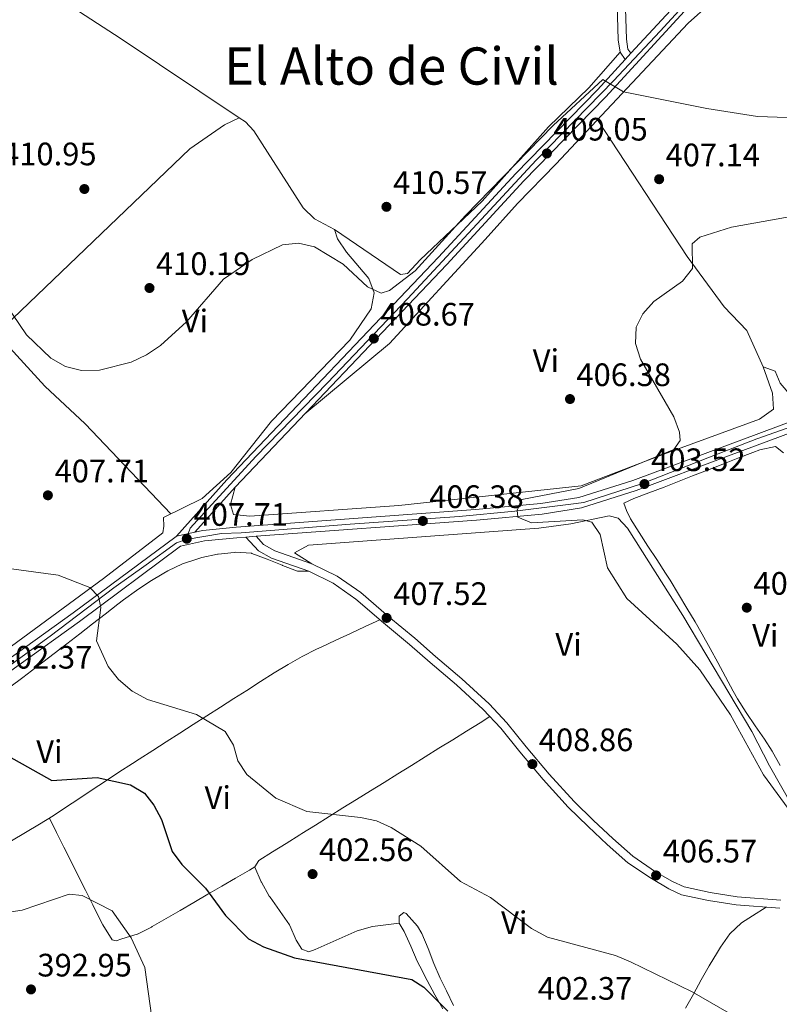
# Model space of a CAD drawing. Units: metres. Extents: x 587522 to 594460, y 4682713 to 4687430.
# Drawn here: x 592415 to 592650, y 4685398 to 4685702 of the extents above; entities that cross this region are included whole.
import ezdxf
from ezdxf.enums import TextEntityAlignment as Align

# ---------------------------------------------------------------- set-up
doc = ezdxf.new("R2010")
doc.units = ezdxf.units.M
doc.header["$MEASUREMENT"] = 0
for name, pattern in [('DGN Style 3', [121.10602, 86.5043, -34.60172]), ('DGN Style 4', [138.4933843, 69.20344, -34.60172, 0.0865043, -34.60172]), ('DGN Style 5', [60.55301, 25.95129, -34.60172])]:
    doc.linetypes.add(name, pattern=pattern)
for name, color, linetype, lineweight in [('Nivel 17', 7, 'Continuous', 0), ('Nivel 21', 7, 'Continuous', 0), ('Nivel 23', 7, 'Continuous', 0), ('Nivel 36', 7, 'Continuous', 0), ('Nivel 37', 7, 'Continuous', 0), ('Nivel 4', 7, 'Continuous', 0), ('Nivel 41', 7, 'Continuous', 0), ('Nivel 45', 7, 'Continuous', 0), ('Nivel 49', 7, 'Continuous', 0), ('Nivel 5', 7, 'Continuous', 0), ('Nivel 54', 7, 'Continuous', 0), ('Nivel 7', 7, 'Continuous', 0)]:
    doc.layers.add(name, color=color, linetype=linetype, lineweight=lineweight)
doc.styles.add('Style-Arial', font='txt')
doc.styles.add('Style-Arial Narrow', font='txt')
doc.styles.add('Style-Times New Roman', font='txt')

# ---------------------------------------------------------------- blocks, each defined once
blk = doc.blocks.new('5PATER')
at = {"layer": 'Nivel 7', "linetype": 'Continuous', "lineweight": 0}
h = blk.add_hatch(color=51, dxfattribs=at)
edge = h.paths.add_edge_path()
edge.add_ellipse((-0.002101127058267593, 0.003598652780056), major_axis=(-1.095731442372465, -1.110710699892244), ratio=0.9994222409660318, start_angle=0, end_angle=360)
blk = doc.blocks.new('5PERFI')
at = {"layer": 'Nivel 17', "linetype": 'Continuous', "lineweight": 0}
h = blk.add_hatch(color=7, dxfattribs=at)
edge = h.paths.add_edge_path()
edge.add_arc((-0.004831880331039429, 0.000241447240114212), 1.559999999766158, 315.0000000018422, 675.0000000018422)

msp = doc.modelspace()

# ---------------------------------------------------------------- linework, layer by layer
at = {"layer": 'Nivel 21', "color": 7, "linetype": 'Continuous', "lineweight": 0}
for points in [[(592801.8299999982, 4685875.140000001, 401.18), (592786.8599999994, 4685865.550000001, 401.42), (592764.0300000012, 4685849.550000001, 401.12), (592733.4200000018, 4685827.350000001, 402.48), (592710.120000001, 4685805.649999999, 405.14), (592673.0199999996, 4685765.16, 410.39), (592640.4400000013, 4685730.84, 412), (592620.0799999982, 4685709.080000002, 411.72), (592603.7399999984, 4685691.32, 410.68), (592602.0100000016, 4685689.440000001, 410.57), (592593.3900000006, 4685680.080000002, 410.03), (592568.1700000018, 4685654.239999998, 409.71), (592544.379999999, 4685628.390000001, 409.8), (592479.0399999991, 4685559.640000001, 408), (592463.4800000004, 4685542.170000002, 407.49)], [(592804.3299999982, 4685872.699999999, 401.16), (592788.75, 4685862.710000001, 401.42), (592766.0100000016, 4685846.77, 401.12), (592735.5899999999, 4685824.710000001, 402.48), (592712.5399999991, 4685803.239999998, 405.14), (592675.5100000016, 4685762.830000002, 410.39), (592642.9200000018, 4685728.5, 412), (592622.5799999982, 4685706.760000002, 411.72), (592595.870000001, 4685677.73, 410.03), (592570.6499999985, 4685651.890000001, 409.71), (592546.870000001, 4685626.059999999, 409.8), (592481.5399999991, 4685557.330000002, 408), (592469.1799999997, 4685543.440000001, 407.59)], [(592602.0100000016, 4685689.440000001, 410.48), (592600.4299999997, 4685691.640000001, 410.48), (592599.8200000003, 4685695.5, 410.57), (592599.2600000016, 4685713.469999999, 411.14), (592599.5199999996, 4685724.359999999, 411.81), (592601.2699999996, 4685734.960000001, 412.48), (592609.0500000007, 4685758.960000001, 412.76), (592619.629999999, 4685786.960000001, 411.24), (592626.6600000001, 4685808.93, 409.62), (592628.6999999993, 4685820.739999998, 408.66)], [(592469.1799999997, 4685543.440000001, 407.59), (592471.6400000006, 4685543.989999998, 407.81), (592481.8599999994, 4685544.98, 407.81), (592555.8099999987, 4685550.449999999, 405.12), (592575.8999999985, 4685552.289999999, 404.28), (592587.6900000013, 4685554.149999999, 403.99), (592604.3099999987, 4685559.449999999, 402.86), (592632.7300000004, 4685570.039999999, 401.77), (592676.3399999999, 4685586.32, 400.94), (592696.9899999984, 4685594.93, 400.63), (592734.3999999985, 4685608.050000001, 400.66), (592744.8000000007, 4685610.07, 400.6), (592764.0399999991, 4685612.059999999, 400.56), (592821.2399999984, 4685616.690000001, 400.27), (592846.1000000015, 4685621.460000001, 399.72), (592882.1900000013, 4685630.830000002, 399.47), (592939.5300000012, 4685647.640000001, 398.46), (593011.7699999996, 4685667.699999999, 396.84), (593033.5300000012, 4685672.879999999, 397.03), (593066.25, 4685678.789999999, 398.01)], [(592358.9299999997, 4685462.330000002, 398.2), (592433.5399999991, 4685515.879999999, 404.32), (592464.75, 4685539.109999999, 407.9), (592472.1600000001, 4685540.760000002, 407.81), (592482.1400000006, 4685541.73, 407.81), (592484.9200000018, 4685541.93, 407.7), (592488.0899999999, 4685542.170000002, 407.59), (592556.0700000003, 4685547.199999999, 405.12), (592576.3000000007, 4685549.050000001, 404.28), (592588.4400000013, 4685550.969999999, 403.99), (592605.379999999, 4685556.359999999, 402.86), (592633.870000001, 4685566.98, 401.77), (592677.5399999991, 4685583.280000001, 400.94), (592698.1600000001, 4685591.879999999, 400.63), (592735.25, 4685604.899999999, 400.66), (592745.2800000012, 4685606.84, 400.6), (592764.3399999999, 4685608.82, 400.56), (592821.6799999997, 4685613.460000001, 400.27), (592846.8200000003, 4685618.280000001, 399.72), (592883.0599999987, 4685627.690000001, 399.47), (592940.4200000018, 4685644.5, 398.46), (593012.6400000006, 4685664.550000001, 396.84), (593034.2800000012, 4685669.280000001, 397.03)], [(592463.4800000004, 4685542.170000002, 407.49), (592463.3599999994, 4685542.149999999, 407.9), (592431.6099999994, 4685518.510000002, 404.32), (592357.0899999999, 4685465.02, 398.2), (592342.6600000001, 4685455.649999999, 396.81), (592310.9699999988, 4685438.170000002, 393.5), (592240.5799999982, 4685404.5, 386.45), (592205.7300000004, 4685389, 383.97), (592162.8200000003, 4685368.59, 382.42)], [(592488.0899999999, 4685542.170000002, 408), (592490.379999999, 4685539.66, 408), (592493.870000001, 4685537.699999999, 408), (592505.2600000016, 4685533.690000001, 408), (592513.0700000003, 4685529.890000001, 407.9), (592520.4200000018, 4685524.780000001, 407.61), (592528.9699999988, 4685517.359999999, 407.61), (592537.0199999996, 4685510.699999999, 407.52), (592543.4400000013, 4685505.109999999, 408), (592551.5399999991, 4685498.16, 408.28), (592559.9400000013, 4685490.43, 408.47), (592565.4699999988, 4685484.59, 408.47), (592571.4200000018, 4685477.199999999, 408.47), (592578.4800000004, 4685468.75, 408.38), (592586.1999999993, 4685460.289999999, 408.19), (592592.2199999988, 4685454.420000002, 407.71), (592598.129999999, 4685448.899999999, 407.04), (592604.2800000012, 4685443.370000001, 406.76), (592611.370000001, 4685438.609999999, 406.66), (592616.5799999982, 4685435.550000001, 406.47), (592620.120000001, 4685433.899999999, 406.47), (592628.1799999997, 4685432.18, 406.37), (592636.4800000004, 4685430.84, 406.37), (592650, 4685429.809999999, 406.18)]]:
    msp.add_polyline3d(points, dxfattribs=at)
at = {"layer": 'Nivel 21', "color": 7, "linetype": 'DGN Style 3', "lineweight": 0}
for points in [[(592603.7399999984, 4685691.32, 410.48), (592602.8000000007, 4685692.609999999, 410.48), (592602.3200000003, 4685695.73, 410.57), (592601.7600000016, 4685713.48, 411.14), (592602.0100000016, 4685724.120000001, 411.81), (592603.6999999993, 4685734.370000001, 412.48), (592611.4100000001, 4685758.129999999, 412.76), (592621.9899999984, 4685786.140000001, 411.24), (592629.0899999999, 4685808.330000002, 409.62), (592631.1600000001, 4685820.32, 408.66)], [(592484.9200000018, 4685541.93, 408), (592488.8000000007, 4685537.68, 408), (592492.8299999982, 4685535.41, 408), (592504.2899999991, 4685531.379999999, 408), (592511.8000000007, 4685527.73, 407.9), (592518.879999999, 4685522.800000001, 407.61), (592527.3599999994, 4685515.449999999, 407.61), (592535.4100000001, 4685508.789999999, 407.52), (592541.8099999987, 4685503.219999999, 408), (592549.879999999, 4685496.289999999, 408.28), (592558.1799999997, 4685488.649999999, 408.47), (592563.5899999999, 4685482.940000001, 408.47), (592569.4800000004, 4685475.620000001, 408.47), (592576.6000000015, 4685467.100000001, 408.38), (592584.3999999985, 4685458.550000001, 408.19), (592590.5, 4685452.609999999, 407.71), (592596.4400000013, 4685447.059999999, 407.04), (592602.7399999984, 4685441.390000001, 406.76), (592610.0399999991, 4685436.489999998, 406.66), (592615.4200000018, 4685433.34, 406.47), (592619.3200000003, 4685431.52, 406.47), (592627.7199999988, 4685429.73, 406.37), (592636.1799999997, 4685428.359999999, 406.37), (592649.6999999993, 4685427.330000002, 406.18)]]:
    msp.add_polyline3d(points, dxfattribs=at)
at = {"layer": 'Nivel 23', "color": 7, "linetype": 'DGN Style 4', "lineweight": 0}
for points in [[(592466.4200000018, 4685541.210000001, 407.73), (592467.6600000001, 4685544.68, 407.59), (592487.9499999993, 4685566.809999999, 408.21), (592510.0799999982, 4685589.539999999, 408.81), (592534.7899999991, 4685615.5, 409.49), (592556.3299999982, 4685638.670000002, 409.76), (592574.4899999984, 4685658.309999999, 409.78), (592598.3099999987, 4685682.800000001, 410.26), (592612.7199999988, 4685698.100000001, 411.14), (592628.4600000009, 4685715.379999999, 412.09), (592646.3200000003, 4685734.210000001, 411.78), (592664.629999999, 4685753.48, 410.88), (592686.6799999997, 4685777.16, 408.66), (592706.5399999991, 4685798.859999999, 405.84), (592711.6099999994, 4685804.449999999, 405.13), (592715.2100000009, 4685808.199999999, 404.68), (592727.5599999987, 4685819.379999999, 403.28), (592734.3299999982, 4685825.920000002, 402.49), (592739.8399999999, 4685829.82, 402.41), (592758.4400000013, 4685843.210000001, 401.46), (592775.2800000012, 4685855.120000001, 401.25), (592785.0599999987, 4685862.48, 401.38), (592794.1799999997, 4685868.07, 401.3), (592803.0799999982, 4685873.920000002, 401.17)], [(592466.4200000018, 4685541.210000001, 407.73), (592477.3999999985, 4685543.039999999, 407.81), (592483.4600000009, 4685543.27, 407.9), (592517.0599999987, 4685545.899999999, 406.53), (592550.6799999997, 4685548.300000001, 405.53), (592567.9400000013, 4685549.899999999, 404.99), (592585.1999999993, 4685552.080000002, 404.06), (592589.1999999993, 4685552.649999999, 403.92), (592607.2600000016, 4685558.48, 403.4), (592627.5, 4685566.370000001, 401.99), (592642.5899999999, 4685572.32, 401.59), (592653.4499999993, 4685576.09, 401.39), (592675.9699999988, 4685584.330000002, 401.28), (592688.1999999993, 4685589.699999999, 400.77), (592699.1799999997, 4685594.050000001, 400.63), (592714.1499999985, 4685599.649999999, 400.64), (592730.7300000004, 4685605.030000001, 400.66), (592735.4100000001, 4685606.739999998, 400.66), (592747.0700000003, 4685608.57, 400.59), (592774.2800000012, 4685611.199999999, 400.51), (592812.9200000018, 4685614.289999999, 400.32)], [(592161.3000000007, 4685365.890000001, 382.29), (592178.3399999999, 4685374.359999999, 382.83), (592198.2300000004, 4685383.850000001, 383.64), (592209.1999999993, 4685388.760000002, 384.17), (592227.5, 4685397.109999999, 385.47), (592244.0700000003, 4685404.43, 387.03), (592266.5899999999, 4685415.07, 388.98), (592281.6799999997, 4685422.390000001, 390.5), (592297.6900000013, 4685430.280000001, 392.11), (592312.4400000013, 4685437.030000001, 393.57), (592322.7199999988, 4685443.199999999, 394.66), (592343.7600000016, 4685454.18, 396.83), (592367.879999999, 4685470.420000002, 399), (592381.370000001, 4685480.260000002, 400.11), (592390.9699999988, 4685487.350000001, 400.91), (592412.4600000009, 4685502.559999999, 402.7), (592424.4699999988, 4685511.359999999, 403.65), (592444.129999999, 4685526.23, 405.65), (592454.0799999982, 4685533.32, 406.77), (592463.4499999993, 4685540.18, 407.83), (592466.4200000018, 4685541.210000001, 407.73)]]:
    msp.add_polyline3d(points, dxfattribs=at)
at = {"layer": 'Nivel 36', "color": 92, "linetype": 'Continuous', "lineweight": 0, "elevation": 408.28, "flags": 128}
msp.add_lwpolyline([(592500.8500000015, 4685531.460000001), (592501.0500000007, 4685531.449999999), (592504.2899999991, 4685531.379999999)], dxfattribs=at)
at = {"layer": 'Nivel 36', "color": 92, "linetype": 'Continuous', "lineweight": 0}
for points in [[(592482.8099999987, 4685671.41, 410.44), (592446.120000001, 4685696.030000001, 410.42), (592372.7600000016, 4685743.559999999, 409.39), (592322.4200000018, 4685772.649999999, 408.34), (592311.9100000001, 4685776.59, 407.96), (592310.6799999997, 4685779.120000001, 407.96), (592313.8000000007, 4685791.850000001, 407.96), (592326.9600000009, 4685828.690000001, 408.04), (592344.0199999996, 4685886.02, 409.48), (592353.9899999984, 4685912.66, 411.56), (592368.0899999999, 4685954.600000001, 411.77), (592366.7800000012, 4685956.920000002, 411.96), (592347.8299999982, 4685964.809999999, 412.21), (592333.5199999996, 4685969.32, 412.33), (592308.620000001, 4685975.379999999, 412.34)], [(592809.2899999991, 4685664.02, 405.48), (592806.6000000015, 4685664.440000001, 405.86), (592800.8399999999, 4685685.780000001, 408.86), (592797.8500000015, 4685695.920000002, 409.43), (592793.620000001, 4685705.030000001, 409.33), (592787.3500000015, 4685714.800000001, 408.87), (592772.0399999991, 4685734.420000002, 408.74), (592746.7399999984, 4685764.949999999, 407.61), (592725.7199999988, 4685787.760000002, 406.62), (592714.2399999984, 4685798.370000001, 405.67), (592706.0899999999, 4685792.640000001, 406.05), (592679.6900000013, 4685762.59, 410.62), (592669.2100000009, 4685751.91, 411.87), (592644.9899999984, 4685724.120000001, 412.89), (592634.7800000012, 4685712.699999999, 412.34), (592621.379999999, 4685700.649999999, 410.43), (592580.5500000007, 4685657.07, 407.76), (592568.7199999988, 4685644.98, 407.95), (592558.7600000016, 4685633.84, 409.29), (592529.1700000018, 4685601.68, 408.05), (592503.1099999994, 4685580.010000002, 407.95)], [(592600.4299999997, 4685691.640000001, 410.25), (592590.6999999993, 4685680.66, 409.97), (592578.3200000003, 4685668.59, 409.87), (592557.8000000007, 4685645.690000001, 410.12), (592538.6999999993, 4685627.59, 410.63), (592534.7600000016, 4685623.300000001, 410.09), (592532.5899999999, 4685623.039999999, 409.87), (592512.25, 4685636.879999999, 410.06), (592513.2199999988, 4685634.039999999, 410.06), (592515.9699999988, 4685629.859999999, 410.06), (592522.8099999987, 4685621.760000002, 409.87), (592524.5300000012, 4685617.32, 409.87), (592523.6000000015, 4685612.449999999, 410.04), (592517, 4685602.719999999, 409.68), (592492.8200000003, 4685577.699999999, 408.91), (592480.2600000016, 4685561.899999999, 408.37), (592471.3900000006, 4685553.850000001, 407.96), (592459.4200000018, 4685548.02, 407.58), (592459.6000000015, 4685545.300000001, 407.39), (592459.2100000009, 4685543.289999999, 407.2), (592440.8999999985, 4685529.16, 405.52), (592394.5500000007, 4685495.050000001, 401.54)], [(592407.9499999993, 4685604.739999998, 409.67), (592467.629999999, 4685661.800000001, 410.44), (592478.2600000016, 4685669.260000002, 410.44), (592482.8099999987, 4685671.41, 410.44), (592484.75, 4685670.109999999, 410.44), (592487.379999999, 4685667.34, 410.44), (592502.5799999982, 4685643.629999999, 410.5), (592506.1000000015, 4685640.16, 410.44), (592512.25, 4685636.879999999, 410.44)], [(592593.4299999997, 4685670.82, 408.53), (592621.1400000006, 4685628.600000001, 405.22), (592632.5399999991, 4685613.050000001, 404.14), (592639.5199999996, 4685605.73, 404.19), (592644.5100000016, 4685594.530000001, 403.76)], [(592365.4299999997, 4685667.800000001, 409.87), (592371.7699999996, 4685663.34, 409.87), (592375.1700000018, 4685658.780000001, 409.67), (592375.6600000001, 4685646.289999999, 409.67), (592373.8500000015, 4685642.75, 409.48), (592372.4699999988, 4685637.949999999, 409.11), (592376.8099999987, 4685631.969999999, 408.91), (592391.9100000001, 4685618.02, 409.1), (592404.4400000013, 4685608.559999999, 409.1), (592422.8099999987, 4685588.530000001, 408.91), (592435.2699999996, 4685576.93, 408.91), (592461.75, 4685549.16, 407.77)], [(592826.2300000004, 4685620.120000001, 401.85), (592792.6799999997, 4685616.16, 401.7), (592752.870000001, 4685614.260000002, 401.28), (592735.0300000012, 4685611.800000001, 401.8), (592725.5, 4685608.809999999, 402.24), (592682.4200000018, 4685591.73, 400.93), (592662, 4685583.739999998, 401.54), (592657.0399999991, 4685583.23, 401.67), (592653.3999999985, 4685585.219999999, 402.05), (592649.8299999982, 4685589.469999999, 402.24), (592648.2800000012, 4685593.140000001, 402.24), (592644.5100000016, 4685594.530000001, 402.62), (592647.3999999985, 4685586.379999999, 403.43), (592647.6999999993, 4685581.399999999, 403.57), (592643.4699999988, 4685578.379999999, 403.76), (592613.9100000001, 4685567.539999999, 405.19), (592588.370000001, 4685557.739999998, 405.1), (592532.0599999987, 4685551.670000002, 406.91), (592486.1099999994, 4685548.399999999, 407.57), (592481.120000001, 4685548.940000001, 407.58), (592480.120000001, 4685551.98, 407.39), (592481.5399999991, 4685557.330000002, 407.77)], [(592650.8000000007, 4685567.949999999, 400.54), (592648.3500000015, 4685569.859999999, 401.68), (592643.4800000004, 4685568.850000001, 401.69), (592641.370000001, 4685568.080000002, 401.68), (592636.7199999988, 4685566.260000002, 401.85), (592632.0599999987, 4685564.440000001, 402.03), (592627.4100000001, 4685562.620000001, 402.21), (592622.7600000016, 4685560.800000001, 402.38), (592618.1000000015, 4685558.969999999, 402.53), (592614, 4685557.359999999, 402.63), (592609.3099999987, 4685555.609999999, 402.72), (592604.6499999985, 4685553.800000001, 402.78), (592601.5500000007, 4685552.370000001, 402.82), (592602.370000001, 4685550.100000001, 402.82), (592603.6000000015, 4685547.57, 402.63), (592606.2600000016, 4685543.34, 402.31), (592608.9899999984, 4685539.16, 402), (592611.7399999984, 4685535, 401.69), (592614.4499999993, 4685530.809999999, 401.42), (592615.8299999982, 4685528.59, 401.3), (592618.4200000018, 4685524.32, 401.15), (592620.9899999984, 4685520.030000001, 401.14), (592623.5399999991, 4685515.73, 401.2), (592625.7600000016, 4685511.940000001, 401.3), (592628.1999999993, 4685507.57, 401.42), (592630.5500000007, 4685503.16, 401.54), (592632.879999999, 4685498.739999998, 401.67), (592635.2699999996, 4685494.350000001, 401.8), (592636.6000000015, 4685492.030000001, 401.87), (592639.2600000016, 4685487.800000001, 402.01), (592642.0700000003, 4685483.66, 402.16), (592644.9200000018, 4685479.550000001, 402.32), (592647.370000001, 4685475.850000001, 402.44), (592649.7600000016, 4685471.440000001, 402.46)], [(592505.2600000016, 4685533.690000001, 408.29), (592499.8900000006, 4685537.07, 407.91), (592504.2699999996, 4685539.48, 407.91), (592575.2899999991, 4685544.699999999, 403.82), (592585.1999999993, 4685546.039999999, 403.71), (592596.9899999984, 4685548.489999998, 404.56), (592599.7600000016, 4685547.789999999, 404.56), (592602.6499999985, 4685544.649999999, 404.19), (592619.7399999984, 4685517.68, 404.56), (592641.0199999996, 4685481.920000002, 404.93), (592646.5100000016, 4685471.32, 404.56), (592653.6999999993, 4685458.600000001, 405.17), (592658.2199999988, 4685452.510000002, 404.93), (592668.129999999, 4685441.859999999, 405.31), (592670.629999999, 4685437.260000002, 405.31), (592670.8500000015, 4685434.399999999, 405.31), (592670.3200000003, 4685431.32, 405.31)], [(592412.0700000003, 4685495.620000001, 401.78), (592416.0599999987, 4685498.600000001, 402.19), (592420.0199999996, 4685501.620000001, 402.63), (592423.9699999988, 4685504.640000001, 403.1), (592425.7100000009, 4685505.969999999, 403.32), (592429.6600000001, 4685508.989999998, 403.82), (592433.5899999999, 4685512.039999999, 404.35), (592437.5, 4685515.100000001, 404.89), (592441.4200000018, 4685518.16, 405.43), (592445.3500000015, 4685521.210000001, 405.95), (592447.1000000015, 4685522.559999999, 406.18), (592451.1099999994, 4685525.48, 406.65), (592455.2600000016, 4685528.219999999, 407.06), (592459.5500000007, 4685530.789999999, 407.42), (592460.8099999987, 4685531.5, 407.51), (592465.3500000015, 4685533.629999999, 407.62), (592470.0799999982, 4685535.260000002, 407.65), (592471.2899999991, 4685535.600000001, 407.7), (592476.1600000001, 4685536.670000002, 408.07), (592476.379999999, 4685536.710000001, 408.09), (592481.3200000003, 4685537.219999999, 408.64), (592481.629999999, 4685537.239999998, 408.66), (592486.620000001, 4685536.920000002, 408.66), (592486.7600000016, 4685536.879999999, 408.66), (592491.4400000013, 4685535.100000001, 408.47), (592491.4600000009, 4685535.09, 408.47), (592496.1000000015, 4685533.239999998, 408.47), (592496.1600000001, 4685533.210000001, 408.47), (592500.8500000015, 4685531.460000001, 408.28)], [(592526.2199999988, 4685516.43, 406.94), (592521.6999999993, 4685514.309999999, 406.94), (592517.1700000018, 4685512.190000001, 406.94), (592512.6400000006, 4685510.059999999, 406.94), (592508.120000001, 4685507.940000001, 406.94), (592506.7399999984, 4685507.300000001, 406.94), (592502.2699999996, 4685505.050000001, 406.99), (592497.8999999985, 4685502.600000001, 407.07), (592493.6099999994, 4685500, 407.14), (592489.370000001, 4685497.32, 407.11), (592485.1700000018, 4685494.600000001, 406.93), (592481.1900000013, 4685492.050000001, 406.56), (592477.0100000016, 4685489.390000001, 406), (592472.8200000003, 4685486.73, 405.37), (592468.6499999985, 4685484.07, 404.69), (592464.4699999988, 4685481.41, 403.97), (592460.3000000007, 4685478.739999998, 403.24), (592456.1400000006, 4685476.059999999, 402.5), (592451.9800000004, 4685473.379999999, 401.77), (592449.8599999994, 4685472, 401.41), (592445.7100000009, 4685469.300000001, 400.67), (592441.5700000003, 4685466.580000002, 399.88), (592437.4499999993, 4685463.850000001, 399.09), (592433.3200000003, 4685461.120000001, 398.34), (592429.1900000013, 4685458.390000001, 397.69), (592425.379999999, 4685455.879999999, 397.22), (592421.1799999997, 4685453.239999998, 396.96), (592416.8900000006, 4685450.68, 396.99), (592412.5599999987, 4685448.149999999, 397.16)], [(592532.2300000004, 4685422.719999999, 400.27), (592527.2699999996, 4685422.100000001, 400.41), (592523.9899999984, 4685421.690000001, 400.46), (592519.1900000013, 4685420.399999999, 400.46), (592514.5799999982, 4685418.309999999, 400.46), (592510.8599999994, 4685416.640000001, 400.46), (592506.2699999996, 4685414.600000001, 400.46), (592504.370000001, 4685413.82, 400.46), (592502.129999999, 4685414.670000002, 400.46), (592500.379999999, 4685417.440000001, 400.46), (592498.4400000013, 4685422.050000001, 400.46), (592498.3200000003, 4685422.239999998, 400.46), (592495.4400000013, 4685426.32, 400.46), (592495.2300000004, 4685426.629999999, 400.46), (592492.3500000015, 4685430.719999999, 400.46), (592492.129999999, 4685431.030000001, 400.46), (592489.6799999997, 4685435.379999999, 400.64), (592489.620000001, 4685435.489999998, 400.65), (592487.6900000013, 4685440.059999999, 401.22), (592487.6799999997, 4685440.100000001, 401.22), (592488.8500000015, 4685442.080000002, 401.79), (592493.0700000003, 4685444.73, 402.34), (592497.2800000012, 4685447.370000001, 402.83), (592501.5100000016, 4685450, 403.26), (592502.1400000006, 4685450.390000001, 403.32), (592506.379999999, 4685453.02, 403.71), (592510.6099999994, 4685455.66, 404.1), (592514.8500000015, 4685458.289999999, 404.49), (592519.0799999982, 4685460.920000002, 404.88), (592523.3099999987, 4685463.550000001, 405.27), (592527.5500000007, 4685466.18, 405.65), (592531.7800000012, 4685468.82, 406.04), (592536.0100000016, 4685471.440000001, 406.43), (592540.25, 4685474.080000002, 406.82), (592544.4800000004, 4685476.710000001, 407.21), (592548.7199999988, 4685479.34, 407.6), (592552.9499999993, 4685481.969999999, 407.99), (592557.1799999997, 4685484.600000001, 408.38), (592560.2199999988, 4685486.489999998, 408.66)], [(592424.2399999984, 4685455.16, 397.02), (592426.4600000009, 4685450.699999999, 396.64), (592428.6900000013, 4685446.239999998, 396.25), (592430.9200000018, 4685441.780000001, 395.86), (592433.1499999985, 4685437.32, 395.48), (592435.379999999, 4685432.870000001, 395.09), (592437.6099999994, 4685428.41, 394.7), (592439.8399999999, 4685423.949999999, 394.31), (592440.7199999988, 4685422.190000001, 394.16), (592443.6499999985, 4685417.550000001, 394.65), (592444.8500000015, 4685417.300000001, 394.93), (592446.5599999987, 4685417.870000001, 395.31), (592451.3200000003, 4685419.309999999, 395.86), (592451.4100000001, 4685419.34, 395.88), (592455.7199999988, 4685421.52, 397.17), (592455.9800000004, 4685421.670000002, 397.21), (592460.2699999996, 4685424.16, 397.86), (592464.5599999987, 4685426.649999999, 398.5), (592468.8399999999, 4685429.140000001, 399.15), (592473.129999999, 4685431.640000001, 399.79), (592477.4200000018, 4685434.129999999, 400.44), (592481.6999999993, 4685436.620000001, 401.08), (592485.9899999984, 4685439.109999999, 401.73), (592487.6799999997, 4685440.100000001, 401.98)], [(592549.0100000016, 4685397.309999999, 400.97), (592546.7899999991, 4685401.780000001, 401.32), (592544.8399999999, 4685405.739999998, 401.6), (592542.8999999985, 4685410.280000001, 401.81), (592541.1799999997, 4685414.899999999, 401.9), (592539.1799999997, 4685419.52, 401.95), (592537.9100000001, 4685421.830000002, 401.98), (592534.379999999, 4685425.68, 402.05), (592533.6600000001, 4685426.010000002, 401.98), (592532.1999999993, 4685424.879999999, 401.6), (592532.2300000004, 4685422.719999999, 401.22), (592533.7600000016, 4685420.129999999, 400.84), (592535.7600000016, 4685415.57, 400.35), (592537.7899999991, 4685411.010000002, 399.98), (592538.5799999982, 4685409.43, 399.89), (592540.8900000006, 4685405, 399.69), (592543.25, 4685400.600000001, 399.51), (592545.6700000018, 4685396.219999999, 399.36)], [(592645.4400000013, 4685427.649999999, 406.56), (592641.2199999988, 4685424.98, 406.56), (592637.879999999, 4685422.859999999, 406.56), (592634.2399999984, 4685419.469999999, 406.69), (592631.379999999, 4685415.260000002, 406.8), (592630.4600000009, 4685413.77, 406.75), (592627.879999999, 4685409.5, 406.41), (592625.4400000013, 4685405.18, 405.89), (592623.0399999991, 4685400.830000002, 405.26), (592620.6000000015, 4685396.510000002, 404.6)]]:
    msp.add_polyline3d(points, dxfattribs=at)
at = {"layer": 'Nivel 4', "color": 30, "linetype": 'Continuous', "lineweight": 30, "elevation": 400.01, "flags": 128}
msp.add_lwpolyline([(592411.6400000006, 4685474.280000001), (592425.0399999991, 4685466.780000001), (592438.9899999984, 4685467.75), (592449.2399999984, 4685465.399999999), (592453.5700000003, 4685462.879999999), (592456.5100000016, 4685459.16), (592458.8099999987, 4685454.719999999), (592462.129999999, 4685444.850000001), (592465.1099999994, 4685440.84), (592472.4699999988, 4685433.57), (592478.6000000015, 4685425.109999999), (592485.75, 4685417.93), (592490.370000001, 4685415.390000001), (592499.9299999997, 4685412), (592536.120000001, 4685405.309999999), (592539.7699999996, 4685402.969999999), (592547.2100000009, 4685395.530000001)], dxfattribs=at)
at = {"layer": 'Nivel 49', "color": 7, "linetype": 'DGN Style 5', "lineweight": 0, "extrusion": (-0.01671167108278611, -0.003723477592129536, 0.9998534171388532), "elevation": -26940.13581434589, "flags": 128}
msp.add_lwpolyline([(-4444552.943848712, 1597047.457627535), (-4444552.943848712, 1597041.617002565)], dxfattribs=at)
at = {"layer": 'Nivel 5', "color": 30, "linetype": 'Continuous', "lineweight": 0, "flags": 128}
for points, elevation in [([(592664.120000001, 4685671.100000001), (592642.8399999999, 4685671.850000001), (592627.129999999, 4685674.260000002), (592601.4800000004, 4685679.440000001), (592595.0399999991, 4685683.23), (592579.7199999988, 4685669.030000001), (592552.6600000001, 4685641.280000001), (592537.1499999985, 4685624.170000002), (592529.1900000013, 4685618.039999999), (592526.6000000015, 4685617.300000001), (592522.3999999985, 4685619.16), (592514.870000001, 4685626.23), (592506.0799999982, 4685631.559999999), (592501.1700000018, 4685632.73), (592496.1999999993, 4685632.129999999), (592486.8399999999, 4685627.649999999), (592477.9600000009, 4685621.57), (592466.5599999987, 4685608.390000001), (592458.4899999984, 4685601.07), (592454.1900000013, 4685598.210000001), (592449.5100000016, 4685595.940000001), (592439.75, 4685593.440000001), (592434.1999999993, 4685593.34), (592429.1999999993, 4685594.649999999), (592424.6999999993, 4685597.23), (592417.129999999, 4685604.420000002), (592408.1999999993, 4685617.41)], 410.01), ([(592663.8299999982, 4685442.43), (592644.6999999993, 4685468.559999999), (592634.4800000004, 4685487.02), (592625.0100000016, 4685500.960000001), (592617.9200000018, 4685508.870000001), (592602.5199999996, 4685522.969999999), (592596.5399999991, 4685532.460000001), (592594.25, 4685542.75), (592591.6600000001, 4685546.57), (592588.8500000015, 4685547.23), (592573, 4685546.330000002), (592568.8200000003, 4685548.100000001), (592568.6000000015, 4685550.199999999), (592570.0700000003, 4685553.57), (592587.629999999, 4685556.920000002), (592616.9499999993, 4685568.989999998), (592618.9400000013, 4685571.780000001), (592618.6799999997, 4685574.350000001), (592616.9499999993, 4685579.039999999), (592606.6600000001, 4685596.920000002), (592605.1600000001, 4685601.710000001), (592605.3200000003, 4685606.710000001), (592607.4499999993, 4685610.890000001), (592610.7600000016, 4685614.640000001), (592619.620000001, 4685621), (592622.7800000012, 4685624.879999999), (592622.6400000006, 4685632.469999999), (592625, 4685634.5), (592634.7699999996, 4685637.640000001), (592683.6799999997, 4685646.379999999)], 405.01), ([(592411.6799999997, 4685532.280000001), (592426.9400000013, 4685530.18), (592436.6799999997, 4685526.41), (592439.4100000001, 4685523.550000001), (592440.1400000006, 4685520.239999998), (592438.8299999982, 4685509.91), (592442.4200000018, 4685501.940000001), (592445.5899999999, 4685497.98), (592449.7699999996, 4685494.370000001), (592454.4899999984, 4685491.82), (592469.6999999993, 4685487.199999999), (592478.4800000004, 4685481.859999999), (592481.0300000012, 4685477.670000002), (592482.4499999993, 4685472.879999999), (592485.1600000001, 4685468.670000002), (592494.1400000006, 4685461.330000002), (592503.6900000013, 4685457.23), (592520.2600000016, 4685455.34), (592525.1600000001, 4685454.27), (592529.7399999984, 4685452.27), (592538.8999999985, 4685446.510000002), (592551.1499999985, 4685435.620000001), (592560.4400000013, 4685430.670000002), (592573.0899999999, 4685421.07), (592577.9600000009, 4685418.43), (592598.9499999993, 4685412.77), (592603.6099999994, 4685410.809999999), (592622.6000000015, 4685401.550000001), (592636.0100000016, 4685393.82)], 405.01), ([(592400, 4685424.399999999), (592415.879999999, 4685426.699999999), (592430.3500000015, 4685431.640000001), (592434.3099999987, 4685431.23), (592443.5799999982, 4685426.539999999), (592449.5, 4685418.149999999), (592453.7399999984, 4685409.050000001), (592455.8200000003, 4685393.460000001), (592456.5500000007, 4685372.140000001), (592461.0199999996, 4685350.780000001), (592461.4499999993, 4685329.32), (592462.5300000012, 4685324.149999999), (592464.6499999985, 4685319.640000001), (592468.2100000009, 4685315.82), (592470.4299999997, 4685316.059999999), (592482.8500000015, 4685324.739999998), (592494.5300000012, 4685335.84), (592503.1600000001, 4685342.199999999), (592508.2600000016, 4685343), (592519.0399999991, 4685342.629999999), (592529.1700000018, 4685339.890000001), (592537.9600000009, 4685334), (592542.9699999988, 4685332.140000001), (592548.129999999, 4685330.800000001)], 395.01)]:
    msp.add_lwpolyline(points, dxfattribs=dict(at, elevation=elevation))
at = {"layer": 'Nivel 54', "color": 23, "linetype": 'Continuous', "lineweight": 0}
for points in [[(592620.0799999982, 4685709.080000002, 411.72), (592603.7399999984, 4685691.32, 410.68), (592602.0100000016, 4685689.440000001, 410.57), (592593.3900000006, 4685680.080000002, 410.03), (592568.1700000018, 4685654.239999998, 409.71), (592544.379999999, 4685628.390000001, 409.8), (592479.0399999991, 4685559.640000001, 408), (592463.4800000004, 4685542.170000002, 407.49), (592469.1799999997, 4685543.440000001, 407.59), (592481.5399999991, 4685557.330000002, 408), (592546.870000001, 4685626.059999999, 409.8), (592570.6499999985, 4685651.890000001, 409.71), (592595.870000001, 4685677.73, 410.03), (592622.5799999982, 4685706.760000002, 411.72)], [(593033.5300000012, 4685672.879999999, 397.03), (593011.7699999996, 4685667.699999999, 396.84), (592939.5300000012, 4685647.640000001, 398.46), (592882.1900000013, 4685630.830000002, 399.47), (592846.1000000015, 4685621.460000001, 399.72), (592821.2399999984, 4685616.690000001, 400.27), (592764.0399999991, 4685612.059999999, 400.56), (592744.8000000007, 4685610.07, 400.6), (592734.3999999985, 4685608.050000001, 400.66), (592696.9899999984, 4685594.93, 400.63), (592676.3399999999, 4685586.32, 400.94), (592632.7300000004, 4685570.039999999, 401.77), (592604.3099999987, 4685559.449999999, 402.86), (592587.6900000013, 4685554.149999999, 403.99), (592575.8999999985, 4685552.289999999, 404.28), (592555.8099999987, 4685550.449999999, 405.12), (592481.8599999994, 4685544.98, 407.81), (592471.6400000006, 4685543.989999998, 407.81), (592469.1799999997, 4685543.440000001, 407.59), (592463.4800000004, 4685542.170000002, 407.49), (592463.3599999994, 4685542.149999999, 407.9), (592431.6099999994, 4685518.510000002, 404.32), (592357.0899999999, 4685465.02, 398.2)], [(592358.9299999997, 4685462.330000002, 398.2), (592433.5399999991, 4685515.879999999, 404.32), (592464.75, 4685539.109999999, 407.9), (592472.1600000001, 4685540.760000002, 407.81), (592482.1400000006, 4685541.73, 407.81), (592484.9200000018, 4685541.93, 407.7), (592488.0899999999, 4685542.170000002, 407.59), (592556.0700000003, 4685547.199999999, 405.12), (592576.3000000007, 4685549.050000001, 404.28), (592588.4400000013, 4685550.969999999, 403.99), (592605.379999999, 4685556.359999999, 402.86), (592633.870000001, 4685566.98, 401.77), (592677.5399999991, 4685583.280000001, 400.94), (592698.1600000001, 4685591.879999999, 400.63), (592735.25, 4685604.899999999, 400.66), (592745.2800000012, 4685606.84, 400.6), (592764.3399999999, 4685608.82, 400.56), (592821.6799999997, 4685613.460000001, 400.27), (592846.8200000003, 4685618.280000001, 399.72), (592883.0599999987, 4685627.690000001, 399.47), (592940.4200000018, 4685644.5, 398.46), (593012.6400000006, 4685664.550000001, 396.84), (593034.2800000012, 4685669.280000001, 397.03)]]:
    msp.add_polyline3d(points, dxfattribs=at)

# ---------------------------------------------------------------- block references
at = {"layer": 'Nivel 17', "color": 7, "linetype": 'Continuous', "lineweight": 0}
msp.add_blockref('5PERFI', (592435.0500000007, 4685649.41, 410.48), dxfattribs=at)
at = {"layer": 'Nivel 7', "color": 51, "linetype": 'Continuous', "lineweight": 0}
for p in [(592577.8000000007, 4685660.379999999, 409.06), (592612.4499999993, 4685652.43, 407.15), (592528.2800000012, 4685643.91, 410.58), (592455.1400000006, 4685618.84, 410.2), (592524.3900000006, 4685603.239999998, 408.67), (592584.9299999997, 4685584.559999999, 406.39), (592607.9200000018, 4685558.309999999, 403.53), (592423.7800000012, 4685554.830000002, 407.72), (592539.5100000016, 4685546.91, 406.39), (592466.6600000001, 4685541.420000002, 407.72), (592639.5, 4685520.129999999, 401.43), (592528.3299999982, 4685516.969999999, 407.53), (592573.3299999982, 4685471.830000002, 408.86), (592505.4800000004, 4685437.879999999, 402.57), (592611.5100000016, 4685437.460000001, 406.58), (592418.5700000003, 4685402.260000002, 392.96)]:
    msp.add_blockref('5PATER', p, dxfattribs=at)

# ---------------------------------------------------------------- texts
at = {"layer": 'Nivel 37', "color": 92, "linetype": 'Continuous', "lineweight": 0, "style": 'Style-Arial Narrow'}
for p in [(592469.1745007895, 4685608.669980001, 409.96), (592577.4745007902, 4685596.419980001, 407.1), (592645.2145007886, 4685511.559979998, 401.22), (592584.4745007902, 4685508.77998, 406.43), (592424.2345007882, 4685475.719979998, 400.68), (592476.2045007907, 4685461.519979998, 403.18), (592567.7145007886, 4685422.859979998, 404.79)]:
    msp.add_text('Vi', height=6.99996, dxfattribs=at).set_placement(p, align=Align.MIDDLE_CENTER)
at = {"layer": 'Nivel 41', "color": 7, "linetype": 'Continuous', "lineweight": 0, "style": 'Style-Arial'}
for s, p in [('409.05', (592579.7899999991, 4685664.379999999, 409.06)), ('410.95', (592409.6499999985, 4685656.739999998, 410.96)), ('407.14', (592614.4299999997, 4685656.43, 407.15)), ('410.57', (592530.3399999999, 4685647.91, 410.58)), ('410.19', (592457.129999999, 4685622.84, 410.2)), ('408.67', (592526.4400000013, 4685607.239999998, 408.67)), ('406.38', (592586.9100000001, 4685588.559999999, 406.39)), ('403.52', (592609.9699999988, 4685562.309999999, 403.53)), ('407.71', (592425.8599999994, 4685558.830000002, 407.72)), ('406.38', (592541.5, 4685550.91, 406.39)), ('407.71', (592468.7399999984, 4685545.420000002, 407.72)), ('401.42', (592641.5500000007, 4685524.129999999, 401.43)), ('407.52', (592530.379999999, 4685520.969999999, 407.53)), ('402.37', (592408.3299999982, 4685501.32, 402.38)), ('408.86', (592575.3200000003, 4685475.830000002, 408.86)), ('402.56', (592507.4699999988, 4685441.879999999, 402.57)), ('406.57', (592613.5599999987, 4685441.460000001, 406.58)), ('392.95', (592420.5500000007, 4685406.260000002, 392.96)), ('402.37', (592574.9899999984, 4685399.080000002, 402.38))]:
    msp.add_text(s, height=6.99996, dxfattribs=at).set_placement(p)
at = {"layer": 'Nivel 45', "color": 7, "linetype": 'Continuous', "lineweight": 0, "style": 'Style-Times New Roman'}
msp.add_text('El Alto de Civil', height=11.49996, dxfattribs=at).set_placement((592529.831090346, 4685687.38998, 410.77), align=Align.MIDDLE_CENTER)

doc.saveas('drawing.dxf')
